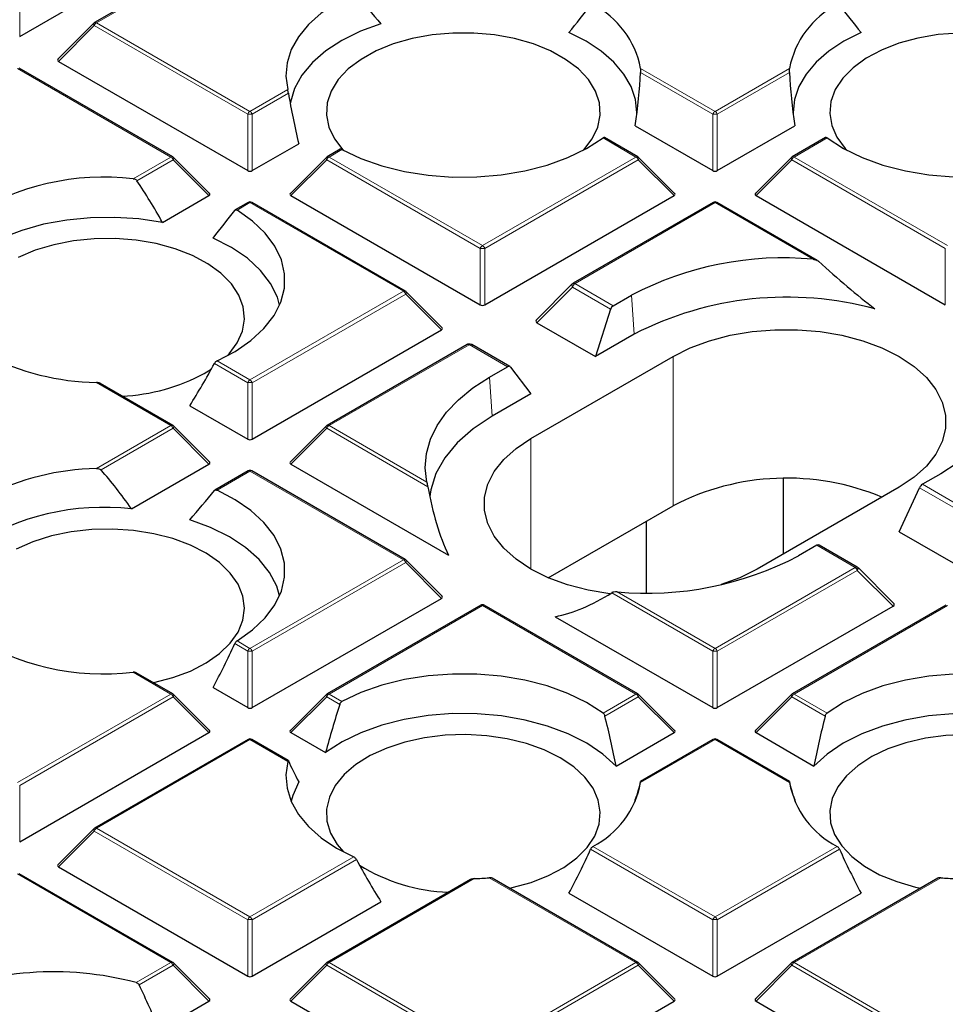
# Model space of a CAD drawing. Units: millimetres. Extents: x 0 to 553, y 0 to 297.
# Drawn here: x 292 to 312, y 188 to 210 of the extents above; entities that cross this region are included whole.
import ezdxf

# ---------------------------------------------------------------- set-up
doc = ezdxf.new("R2010")
doc.units = ezdxf.units.MM

msp = doc.modelspace()

# ---------------------------------------------------------------- linework, layer by layer
at = {"color": 7, "linetype": 'Continuous', "lineweight": 25}
for p, q in [((292, 209.2588), (296.1446, 211.6515)), ((297.0021, 211.5013), (293.6413, 209.5612)), ((293.6248, 209.5485), (292.8359, 208.7595)), ((292.8485, 208.7124), (296.9932, 206.3197)), ((295.3518, 206.6221), (291.991, 208.5623)), ((305.4773, 207.3001), (307.1755, 206.3197)), ((307.2735, 206.3197), (308.9717, 207.3001)), ((305.5341, 206.6221), (304.8057, 207.0426)), ((309.6432, 207.0426), (308.9148, 206.6221)), ((297.0911, 206.3197), (298.11, 206.9079)), ((299.017, 206.7864), (298.7325, 206.6221)), ((296.1573, 205.8205), (295.3684, 206.6094)), ((298.7159, 206.6094), (297.927, 205.8205)), ((306.3396, 205.8205), (305.5507, 206.6094)), ((308.8983, 206.6094), (308.1094, 205.8205)), ((295.1258, 205.1851), (296.1446, 205.7733)), ((297.9397, 205.7733), (302.0843, 203.3807)), ((302.1823, 203.3807), (306.327, 205.7733)), ((308.122, 205.7733), (312.2667, 203.3807)), ((297.0021, 205.6232), (296.7176, 205.459)), ((300.443, 203.683), (297.0821, 205.6232)), ((307.1845, 205.6232), (304.1188, 203.8534)), ((309.4637, 204.3536), (307.2645, 205.6232)), ((304.099, 203.8383), (303.3101, 203.0494)), ((301.2484, 202.8814), (300.4595, 203.6703)), ((304.9954, 203.3617), (305.3949, 203.5923)), ((304.9373, 203.2838), (304.6082, 202.2502)), ((303.3259, 202.9905), (304.6082, 202.2502)), ((297.0911, 200.4416), (301.2358, 202.8343)), ((305.4567, 202.7401), (304.6082, 202.2502)), ((301.7982, 202.5138), (298.7325, 200.744)), ((302.7348, 202.0307), (301.8982, 202.5137)), ((303.194, 200.4541), (306.3052, 202.2502)), ((296.0419, 201.8801), (296.195, 201.9753)), ((302.2836, 201.7962), (302.683, 202.0268)), ((302.7474, 202.0196), (303.194, 201.4338)), ((295.3518, 200.744), (293.763, 201.6612)), ((303.194, 201.4338), (302.3454, 200.944)), ((295.7246, 201.1739), (296.9932, 200.4416)), ((296.1573, 199.9423), (295.3684, 200.7313)), ((298.7159, 200.7313), (297.927, 199.9423)), ((294.4464, 198.9148), (296.1446, 199.8952)), ((297.9397, 199.8952), (301.3892, 197.9038)), ((297.0021, 199.7451), (296.2737, 199.3246)), ((300.443, 197.8049), (297.0821, 199.7451)), ((312.1654, 199.6838), (311.7659, 199.4532)), ((311.255, 199.3928), (308.1437, 197.5967)), ((308.7245, 197.932), (308.7245, 199.5756)), ((311.255, 198.4131), (311.7016, 199.3788)), ((303.5734, 197.407), (306.3052, 198.9841)), ((305.7245, 197.0784), (305.7245, 198.6488)), ((311.255, 198.4131), (312.5373, 197.6729)), ((309.4536, 198.1183), (309.0541, 197.8877)), ((310.3384, 197.6413), (309.5018, 198.1243)), ((301.2484, 197.0033), (300.4595, 197.7922)), ((311.1388, 196.8447), (310.355, 197.6286)), ((297.0911, 194.5635), (301.2358, 196.9561)), ((302.0933, 196.806), (298.7325, 194.8658)), ((305.5341, 194.8658), (302.1733, 196.806)), ((312.2757, 196.806), (308.9148, 194.8658)), ((307.2735, 194.5635), (311.123, 196.7858)), ((303.7259, 196.5549), (307.1755, 194.5635)), ((295.3518, 194.8658), (294.5533, 195.3268)), ((296.2338, 195.0018), (296.9932, 194.5635)), ((296.1573, 194.0642), (295.3684, 194.8531)), ((298.7159, 194.8531), (297.927, 194.0642)), ((306.3396, 194.0642), (305.5507, 194.8531)), ((308.8983, 194.8531), (308.1094, 194.0642)), ((292, 191.6244), (296.1446, 194.0171)), ((297.9397, 194.0171), (298.699, 193.5787)), ((305.0584, 193.2847), (306.327, 194.0171)), ((308.122, 194.0171), (309.3906, 193.2847)), ((297.0021, 193.8669), (293.6413, 191.9268)), ((297.8804, 193.4061), (297.0821, 193.8669)), ((307.1845, 193.8669), (305.5957, 192.9497)), ((308.853, 192.9499), (307.2645, 193.8669)), ((305.4847, 192.5143), (305.4773, 192.5469)), ((308.9717, 192.5469), (308.9642, 192.5143)), ((293.6248, 191.914), (292.8359, 191.1251)), ((292.8485, 191.078), (296.9932, 188.6853)), ((295.3518, 188.9877), (291.991, 190.9279)), ((301.8712, 190.7996), (298.7325, 188.9877)), ((305.5341, 188.9877), (302.3466, 190.8278)), ((312.1022, 190.8278), (308.9148, 188.9877)), ((304.027, 190.5029), (307.1755, 188.6853)), ((307.2735, 188.6853), (310.4219, 190.5029)), ((297.0911, 188.6853), (299.9099, 190.3126)), ((296.1573, 188.186), (295.3684, 188.975)), ((298.7159, 188.975), (297.927, 188.186)), ((306.3396, 188.186), (305.5507, 188.975)), ((308.8983, 188.975), (308.1094, 188.186)), ((295.0564, 187.5107), (296.1446, 188.1389)), ((297.9397, 188.1389), (302.0843, 185.7463)), ((302.1823, 185.7463), (306.327, 188.1389)), ((308.122, 188.1389), (312.2667, 185.7463))]:
    msp.add_line(p, q, dxfattribs=at)
at = {"color": 8, "linetype": 'Continuous', "lineweight": 18}
for p, q in [((297.0421, 211.4974), (293.6813, 209.5572)), ((292, 210.4952), (292, 209.2588)), ((293.6813, 209.5572), (297.0421, 207.6171)), ((293.6323, 209.4963), (292.8485, 208.7124)), ((296.9932, 207.5561), (293.6323, 209.4963)), ((295.3118, 206.6182), (291.951, 208.5583)), ((305.594, 208.5583), (307.2245, 207.6171)), ((307.1755, 207.5561), (305.5953, 208.4683)), ((307.2245, 207.6171), (308.855, 208.5583)), ((308.8537, 208.4683), (307.2735, 207.5561)), ((297.0421, 207.6171), (297.8677, 208.0937)), ((297.8841, 208.0139), (297.0911, 207.5561)), ((296.9932, 206.3197), (296.9932, 207.5561)), ((297.0911, 207.5561), (297.0911, 206.3197)), ((307.1755, 206.3197), (307.1755, 207.5561)), ((307.2735, 207.5561), (307.2735, 206.3197)), ((305.4941, 206.6182), (304.7723, 207.0349)), ((309.6767, 207.0349), (308.9548, 206.6182)), ((299.0565, 206.7821), (298.7725, 206.6182)), ((294.4862, 206.1416), (295.3118, 206.6182)), ((295.3608, 206.5572), (294.5678, 206.0994)), ((296.1446, 205.7733), (295.3608, 206.5572)), ((298.7235, 206.5572), (297.9397, 205.7733)), ((302.0843, 204.617), (298.7235, 206.5572)), ((298.7725, 206.6182), (302.1333, 204.678)), ((302.1333, 204.678), (305.4941, 206.6182)), ((305.5431, 206.5572), (302.1823, 204.617)), ((306.327, 205.7733), (305.5431, 206.5572)), ((308.9058, 206.5572), (308.122, 205.7733)), ((312.2667, 204.617), (308.9058, 206.5572)), ((308.9548, 206.6182), (312.3157, 204.678)), ((297.0421, 205.6192), (296.7581, 205.4553)), ((300.403, 203.6791), (297.0421, 205.6192)), ((307.2245, 205.6192), (304.1587, 203.8494)), ((309.3698, 204.3808), (307.2245, 205.6192)), ((302.0843, 203.3807), (302.0843, 204.617)), ((302.1823, 204.617), (302.1823, 203.3807)), ((312.2667, 203.3807), (312.2667, 204.617)), ((304.1016, 203.7662), (303.3259, 202.9905)), ((304.9373, 203.2838), (304.1016, 203.7662)), ((304.1587, 203.8494), (304.1553, 203.8467)), ((304.1553, 203.8467), (304.9954, 203.3617)), ((297.0421, 201.7389), (300.403, 203.6791)), ((300.452, 203.6181), (297.0911, 201.678)), ((301.2358, 202.8343), (300.452, 203.6181)), ((305.3949, 203.5923), (305.4567, 202.7401)), ((301.8382, 202.5098), (298.7725, 200.74)), ((301.8429, 202.5118), (301.8382, 202.5098)), ((302.683, 202.0268), (301.8429, 202.5118)), ((306.3052, 198.9841), (306.3052, 202.2502)), ((296.9932, 201.678), (296.2624, 202.0998)), ((296.3203, 202.1556), (297.0421, 201.7389)), ((302.2836, 201.7962), (302.3454, 200.944)), ((295.3118, 200.74), (293.6813, 201.6813)), ((296.9932, 200.4416), (296.9932, 201.678)), ((297.0911, 201.678), (297.0911, 200.4416)), ((293.6813, 199.7987), (295.3118, 200.74)), ((295.3608, 200.6791), (293.7806, 199.7668)), ((296.1446, 199.8952), (295.3608, 200.6791)), ((298.7235, 200.6791), (297.9397, 199.8952)), ((300.9374, 199.401), (298.7235, 200.6791)), ((298.7725, 200.74), (300.9178, 199.5015)), ((303.194, 197.5967), (303.194, 200.4541)), ((297.0421, 199.7411), (296.3203, 199.3244)), ((300.403, 197.8009), (297.0421, 199.7411)), ((311.7659, 199.4532), (312.6061, 198.9682)), ((312.5373, 198.8964), (311.7016, 199.3788)), ((310.2937, 197.6333), (309.4536, 198.1183)), ((297.0421, 195.8608), (300.403, 197.8009)), ((300.452, 197.74), (297.0911, 195.7998)), ((301.2358, 196.9561), (300.452, 197.74)), ((307.2245, 195.8608), (310.2902, 197.6306)), ((310.3392, 197.5696), (307.2735, 195.7998)), ((310.2902, 197.6306), (310.2937, 197.6333)), ((311.123, 196.7858), (310.3392, 197.5696)), ((307.1755, 195.7998), (304.9616, 197.0779)), ((305.0792, 197.0993), (307.2245, 195.8608)), ((302.1333, 196.802), (298.7725, 194.8619)), ((305.4941, 194.8619), (302.1333, 196.802)), ((312.3157, 196.802), (308.9548, 194.8619)), ((296.9932, 195.7998), (296.7078, 195.9646)), ((296.7581, 196.0248), (297.0421, 195.8608)), ((296.9932, 194.5635), (296.9932, 195.7998)), ((297.0911, 195.7998), (297.0911, 194.5635)), ((307.1755, 194.5635), (307.1755, 195.7998)), ((307.2735, 195.7998), (307.2735, 194.5635)), ((295.3118, 194.8619), (294.4862, 195.3385)), ((291.951, 192.9217), (295.3118, 194.8619)), ((298.7725, 194.8619), (299.0565, 194.6979)), ((304.7723, 194.4452), (305.4941, 194.8619)), ((308.9548, 194.8619), (309.6767, 194.4452)), ((295.3608, 194.8009), (292, 192.8608)), ((296.1446, 194.0171), (295.3608, 194.8009)), ((298.7235, 194.8009), (297.9397, 194.0171)), ((299.0089, 194.6362), (298.7235, 194.8009)), ((305.5431, 194.8009), (304.8124, 194.3791)), ((306.327, 194.0171), (305.5431, 194.8009)), ((308.9058, 194.8009), (308.122, 194.0171)), ((309.6365, 194.3791), (308.9058, 194.8009)), ((297.0421, 193.863), (293.6813, 191.9228)), ((297.8677, 193.3864), (297.0421, 193.863)), ((307.2245, 193.863), (305.594, 192.9217)), ((308.855, 192.9217), (307.2245, 193.863)), ((292, 192.8608), (292, 191.6244)), ((293.6323, 191.8619), (292.8485, 191.078)), ((296.9932, 189.9217), (293.6323, 191.8619)), ((293.6813, 191.9228), (297.0421, 189.9826)), ((307.1755, 189.9217), (304.501, 191.4656)), ((304.5513, 191.5258), (307.2245, 189.9826)), ((307.2245, 189.9826), (309.8976, 191.5258)), ((309.9479, 191.4656), (307.2735, 189.9217)), ((297.0421, 189.9826), (299.3142, 191.2943)), ((299.372, 191.2384), (297.0911, 189.9217)), ((295.3118, 188.9837), (291.951, 190.9239)), ((301.9532, 190.8199), (298.7725, 188.9837)), ((305.4941, 188.9837), (302.2795, 190.8395)), ((312.1695, 190.8395), (308.9548, 188.9837)), ((296.9932, 188.6853), (296.9932, 189.9217)), ((297.0911, 189.9217), (297.0911, 188.6853)), ((307.1755, 188.6853), (307.1755, 189.9217)), ((307.2735, 189.9217), (307.2735, 188.6853)), ((294.551, 188.5445), (295.3118, 188.9837)), ((295.3608, 188.9228), (294.6151, 188.4923)), ((296.1446, 188.1389), (295.3608, 188.9228)), ((298.7235, 188.9228), (297.9397, 188.1389)), ((302.0843, 186.9826), (298.7235, 188.9228)), ((298.7725, 188.9837), (302.1333, 187.0436)), ((302.1333, 187.0436), (305.4941, 188.9837)), ((305.5431, 188.9228), (302.1823, 186.9826)), ((306.327, 188.1389), (305.5431, 188.9228)), ((308.9058, 188.9228), (308.122, 188.1389)), ((312.2667, 186.9826), (308.9058, 188.9228)), ((308.9548, 188.9837), (312.3157, 187.0436))]:
    msp.add_line(p, q, dxfattribs=at)
at = {"color": 7, "linetype": 'Continuous', "lineweight": 25, "flags": 128}
for points in [[(299.3142, 210.1858), (298.934, 209.989), (298.6018, 209.7651), (298.3233, 209.5181), (298.1033, 209.2521), (297.9456, 208.9717), (297.8529, 208.6819), (297.8268, 208.3875), (297.8677, 208.0937)], [(299.9099, 209.5344), (299.4612, 209.3703), (299.0565, 209.1717), (298.7037, 208.9425), (298.4097, 208.6872), (298.1803, 208.4106), (298.0199, 208.1183), (297.9317, 207.816), (297.9255, 207.7756)], [(304.3382, 206.7645), (304.3494, 206.7763), (304.5373, 207.0182), (304.659, 207.2739), (304.7116, 207.5373), (304.694, 207.8022), (304.6066, 208.0625), (304.4514, 208.3121), (304.2319, 208.545), (303.9535, 208.7559), (303.6226, 208.9397), (303.2469, 209.0923), (302.8353, 209.2099), (302.3974, 209.2899), (301.9435, 209.3304), (301.4842, 209.3304), (301.0303, 209.2899), (300.5924, 209.2099), (300.1808, 209.0923), (299.8051, 208.9397), (299.4742, 208.7559), (299.1957, 208.545), (298.9763, 208.3121), (298.8211, 208.0625), (298.7336, 207.8022), (298.716, 207.5373), (298.7687, 207.2739), (298.8904, 207.0182), (299.0783, 206.7763), (299.0895, 206.7645)], [(305.5129, 207.5549), (305.5138, 207.5884), (305.4842, 207.8771), (305.3892, 208.1609), (305.2303, 208.4351), (305.0103, 208.6949), (304.7331, 208.9357), (304.4034, 209.1533), (304.027, 209.3441)], [(310.4219, 209.3441), (310.0455, 209.1533), (309.7159, 208.9357), (309.4386, 208.6949), (309.2187, 208.4351), (309.0598, 208.1609), (308.9648, 207.8771), (308.9352, 207.5884), (308.9361, 207.5549)], [(312.5628, 209.3326), (312.1076, 209.2972), (311.6672, 209.222), (311.2517, 209.109), (310.8711, 208.9606), (310.5341, 208.7804), (310.2487, 208.5727), (310.0216, 208.3422), (309.8581, 208.0944), (309.7621, 207.8352), (309.7357, 207.5705), (309.7796, 207.3065), (309.8928, 207.0496), (310.0726, 206.8056), (310.1108, 206.7645)], [(299.0565, 206.7821), (299.4727, 206.5864), (299.9316, 206.4257), (300.4244, 206.303), (300.9419, 206.2207), (301.474, 206.1802), (302.0107, 206.1825), (302.5418, 206.2275), (303.0571, 206.3142), (303.5468, 206.4411), (304.0015, 206.6057), (304.4126, 206.8049), (304.7723, 207.0349)], [(309.6767, 207.0349), (310.0364, 206.8049), (310.4475, 206.6057), (310.9022, 206.4411), (311.3919, 206.3142), (311.9072, 206.2275), (312.4382, 206.1825), (312.975, 206.1802), (313.5071, 206.2207), (314.0245, 206.303), (314.5174, 206.4257), (314.9763, 206.5864), (315.3924, 206.7821)], [(296.3203, 202.1556), (296.7187, 202.3633), (297.0637, 202.6006), (297.3489, 202.8631), (297.5687, 203.1458), (297.7189, 203.4433), (297.7968, 203.7498), (297.8007, 204.0597), (297.7307, 204.3669), (297.588, 204.6656), (297.3755, 204.9501), (297.0971, 205.215), (296.7581, 205.4553)], [(295.1258, 205.1851), (294.6115, 205.2618), (294.0837, 205.2964), (293.5528, 205.2881), (293.029, 205.2372), (292.5227, 205.1446), (292.0437, 205.0121), (291.6013, 204.8424), (291.2043, 204.6387), (290.8603, 204.4051), (290.5761, 204.1461)], [(296.545, 202.2656), (296.5831, 202.3066), (296.7629, 202.5506), (296.8761, 202.8076), (296.9201, 203.0715), (296.8937, 203.3362), (296.7976, 203.5955), (296.6341, 203.8433), (296.407, 204.0738), (296.1216, 204.2815), (295.7847, 204.4617), (295.404, 204.61), (294.9886, 204.7231), (294.5481, 204.7983), (294.0929, 204.8337), (293.6337, 204.8286), (293.1812, 204.7831), (292.7461, 204.6983), (292.3384, 204.5761), (291.9679, 204.4195)], [(297.6915, 203.3757), (297.6413, 203.5507), (297.4941, 203.8508), (297.2746, 204.1359), (296.9873, 204.4001), (296.638, 204.6381), (296.2338, 204.8451)], [(304.1098, 203.8451), (304.1139, 203.8498), (304.1187, 203.8534), (304.1188, 203.8534)], [(306.3052, 202.2502), (306.6826, 202.439), (307.1027, 202.5949), (307.557, 202.7146), (308.0361, 202.7959), (308.5304, 202.8369), (309.0298, 202.8369), (309.5241, 202.7959), (310.0032, 202.7146), (310.4575, 202.5949), (310.8776, 202.439), (311.255, 202.2502), (311.582, 202.0324), (311.852, 201.7898), (312.0594, 201.5276), (312.2001, 201.251), (312.2712, 200.9657), (312.2712, 200.6774), (312.2001, 200.392), (312.0594, 200.1154), (311.852, 199.8532), (311.582, 199.6107), (311.255, 199.3928)], [(313.5312, 201.9785), (313.5674, 201.6654), (313.5419, 201.3519), (313.455, 201.0421), (313.3078, 200.74), (313.1023, 200.4495), (312.841, 200.1743), (312.5273, 199.9179), (312.1654, 199.6838)], [(300.9178, 199.5015), (300.8816, 199.8147), (300.9071, 200.1281), (300.994, 200.4379), (301.1412, 200.74), (301.3467, 201.0306), (301.608, 201.3058), (301.9216, 201.5621), (302.2836, 201.7962)], [(302.3454, 200.944), (301.9295, 200.6691), (301.5812, 200.3645), (301.3068, 200.0357), (301.1114, 199.6886), (300.9985, 199.3295), (300.9773, 199.1881)], [(304.9198, 197.0517), (304.4457, 197.1323), (303.9915, 197.2521), (303.5714, 197.4079), (303.194, 197.5967), (302.867, 197.8146), (302.597, 198.0571), (302.3895, 198.3193), (302.2488, 198.5959), (302.1778, 198.8813), (302.1778, 199.1696), (302.2488, 199.4549), (302.3895, 199.7315), (302.597, 199.9938), (302.867, 200.2363), (303.194, 200.4541)], [(296.7581, 196.0248), (297.0971, 196.265), (297.3755, 196.5299), (297.588, 196.8144), (297.7307, 197.1131), (297.8007, 197.4203), (297.7968, 197.7302), (297.7189, 198.0368), (297.5687, 198.3342), (297.3489, 198.6169), (297.0637, 198.8794), (296.7187, 199.1168), (296.3203, 199.3244)], [(297.6915, 197.0133), (297.6272, 197.2257), (297.4709, 197.5244), (297.2428, 197.8072), (296.9476, 198.0684), (296.5912, 198.3029), (296.1807, 198.5058), (295.7246, 198.673)], [(296.9206, 196.7422), (296.8855, 197.0066), (296.7808, 197.2648), (296.6091, 197.5107), (296.3744, 197.7386), (296.0822, 197.9432), (295.7393, 198.1196), (295.3538, 198.2637), (294.9347, 198.3722), (294.4918, 198.4424), (294.0355, 198.4728), (293.5766, 198.4627), (293.1257, 198.4122), (292.6934, 198.3226), (292.2899, 198.1959), (291.9246, 198.0352)], [(308.1437, 197.5967), (307.7663, 197.4079), (307.3595, 197.2563)], [(294.9274, 195.1108), (294.9347, 195.1123), (295.3538, 195.2208), (295.7393, 195.3649), (296.0822, 195.5413), (296.3744, 195.7459), (296.6091, 195.9738), (296.7808, 196.2197), (296.8855, 196.4779), (296.9206, 196.7422)], [(304.7723, 194.4452), (304.4126, 194.6751), (304.0015, 194.8743), (303.5468, 195.039), (303.0571, 195.1658), (302.5418, 195.2526), (302.0107, 195.2975), (301.474, 195.2998), (300.9419, 195.2594), (300.4244, 195.177), (299.9316, 195.0543), (299.4727, 194.8936), (299.0565, 194.6979)], [(315.3924, 194.6979), (314.9763, 194.8936), (314.5174, 195.0543), (314.0245, 195.177), (313.5071, 195.2594), (312.975, 195.2998), (312.4382, 195.2975), (311.9072, 195.2526), (311.3919, 195.1658), (310.9022, 195.039), (310.4475, 194.8743), (310.0364, 194.6751), (309.6767, 194.4452)], [(305.0584, 193.2847), (304.7687, 193.548), (304.4172, 193.785), (304.0111, 193.9908), (303.5585, 194.1612), (303.0686, 194.2928), (302.5514, 194.3831), (302.0172, 194.43), (301.4768, 194.4327), (300.9413, 194.3912), (300.4214, 194.3062), (299.9276, 194.1795), (299.4699, 194.0137), (299.0576, 193.812), (298.699, 193.5787)], [(315.75, 193.5787), (315.3914, 193.812), (314.9791, 194.0137), (314.5214, 194.1795), (314.0276, 194.3062), (313.5077, 194.3912), (312.9721, 194.4327), (312.4318, 194.43), (311.8976, 194.3831), (311.3803, 194.2928), (310.8904, 194.1612), (310.4379, 193.9908), (310.0317, 193.785), (309.6803, 193.548), (309.3906, 193.2847)], [(303.8352, 193.4679), (303.4865, 193.6405), (303.0963, 193.7803), (302.6736, 193.8842), (302.2285, 193.9495), (301.7713, 193.9749), (301.3128, 193.9596), (300.8636, 193.9042), (300.4344, 193.8098), (300.0352, 193.6787), (299.6753, 193.5139), (299.3632, 193.3194), (299.1062, 193.0997), (298.9104, 192.8598), (298.7802, 192.6056), (298.7188, 192.3428), (298.7276, 192.0777), (298.8064, 191.8165), (298.9533, 191.5653), (299.0895, 191.4042)], [(312.7351, 193.9752), (312.2772, 193.9549), (311.83, 193.8945), (311.404, 193.7954), (311.0092, 193.6599), (310.6548, 193.4912), (310.3492, 193.2932), (310.0996, 193.0707), (309.9117, 192.8287), (309.79, 192.573), (309.7373, 192.3097), (309.7549, 192.0447), (309.8424, 191.7844), (309.9976, 191.5349), (310.217, 191.3019), (310.4955, 191.0911), (310.8264, 190.9072), (311.2021, 190.7547), (311.6137, 190.637), (311.7283, 190.6119)], [(297.8677, 193.3864), (297.8268, 193.0926), (297.8529, 192.7982), (297.9456, 192.5083), (298.1033, 192.228), (298.3233, 191.962), (298.6018, 191.7149), (298.934, 191.491), (299.3142, 191.2943)], [(302.7206, 190.6119), (302.7818, 190.6249), (303.1972, 190.738), (303.5779, 190.8863), (303.9149, 191.0665), (304.2002, 191.2743), (304.4273, 191.5047), (304.5908, 191.7525), (304.6869, 192.0118), (304.7133, 192.2765), (304.6694, 192.5404), (304.5562, 192.7974), (304.3763, 193.0414), (304.1341, 193.2666), (303.8352, 193.4679)], [(298.11, 192.939), (297.9772, 192.6422), (297.943, 192.5143)]]:
    msp.add_lwpolyline(points, dxfattribs=at)
at = {"color": 8, "linetype": 'Continuous', "lineweight": 18, "flags": 128}
for points in [[(293.6323, 209.4963), (293.6268, 209.5064), (293.6227, 209.516), (293.6202, 209.5251), (293.6194, 209.5332), (293.6202, 209.5402), (293.6227, 209.5459), (293.6248, 209.5485)], [(295.3684, 206.6094), (295.3704, 206.6069), (295.3729, 206.6012), (295.3738, 206.5941), (295.3729, 206.586), (295.3704, 206.577), (295.3664, 206.5673), (295.3608, 206.5572)], [(298.7235, 206.5572), (298.7179, 206.5673), (298.7139, 206.577), (298.7114, 206.586), (298.7105, 206.5941), (298.7114, 206.6012), (298.7139, 206.6069), (298.7159, 206.6094)], [(305.5507, 206.6094), (305.5528, 206.6069), (305.5553, 206.6012), (305.5561, 206.5941), (305.5553, 206.586), (305.5528, 206.577), (305.5487, 206.5673), (305.5431, 206.5572)], [(308.9058, 206.5572), (308.9003, 206.5673), (308.8962, 206.577), (308.8937, 206.586), (308.8929, 206.5941), (308.8937, 206.6012), (308.8962, 206.6069), (308.8983, 206.6094)], [(300.4595, 203.6703), (300.4616, 203.6678), (300.4641, 203.6621), (300.4649, 203.6551), (300.4641, 203.6469), (300.4616, 203.6379), (300.4575, 203.6282), (300.452, 203.6181)], [(295.3684, 200.7313), (295.3704, 200.7287), (295.3729, 200.723), (295.3738, 200.716), (295.3729, 200.7079), (295.3704, 200.6988), (295.3664, 200.6891), (295.3608, 200.6791)], [(298.7159, 200.7313), (298.7139, 200.7287), (298.7114, 200.723), (298.7105, 200.716), (298.7114, 200.7079), (298.7139, 200.6988), (298.7179, 200.6891), (298.7235, 200.6791)], [(300.4595, 197.7922), (300.4616, 197.7897), (300.4641, 197.784), (300.4649, 197.7769), (300.4641, 197.7688), (300.4616, 197.7598), (300.4575, 197.7501), (300.452, 197.74)], [(295.3684, 194.8531), (295.3704, 194.8506), (295.3729, 194.8449), (295.3738, 194.8379), (295.3729, 194.8297), (295.3704, 194.8207), (295.3664, 194.811), (295.3608, 194.8009)], [(298.7235, 194.8009), (298.7179, 194.811), (298.7139, 194.8207), (298.7114, 194.8297), (298.7105, 194.8379), (298.7114, 194.8449), (298.7139, 194.8506), (298.7159, 194.8531)], [(305.5507, 194.8531), (305.5528, 194.8506), (305.5553, 194.8449), (305.5561, 194.8379), (305.5553, 194.8297), (305.5528, 194.8207), (305.5487, 194.811), (305.5431, 194.8009)], [(308.9058, 194.8009), (308.9003, 194.811), (308.8962, 194.8207), (308.8937, 194.8297), (308.8929, 194.8379), (308.8937, 194.8449), (308.8962, 194.8506), (308.8983, 194.8531)], [(293.6323, 191.8619), (293.6268, 191.8719), (293.6227, 191.8816), (293.6202, 191.8907), (293.6194, 191.8988), (293.6202, 191.9058), (293.6227, 191.9115), (293.6248, 191.914)], [(295.3684, 188.975), (295.3704, 188.9724), (295.3729, 188.9667), (295.3738, 188.9597), (295.3729, 188.9516), (295.3704, 188.9426), (295.3664, 188.9329), (295.3608, 188.9228)], [(298.7235, 188.9228), (298.7179, 188.9329), (298.7139, 188.9426), (298.7114, 188.9516), (298.7105, 188.9597), (298.7114, 188.9667), (298.7139, 188.9724), (298.7159, 188.975)], [(305.5507, 188.975), (305.5528, 188.9724), (305.5553, 188.9667), (305.5561, 188.9597), (305.5553, 188.9516), (305.5528, 188.9426), (305.5487, 188.9329), (305.5431, 188.9228)], [(308.9058, 188.9228), (308.9003, 188.9329), (308.8962, 188.9426), (308.8937, 188.9516), (308.8929, 188.9597), (308.8937, 188.9667), (308.8962, 188.9724), (308.8983, 188.975)]]:
    msp.add_lwpolyline(points, dxfattribs=at)
at = {"color": 7, "linetype": 'Continuous', "lineweight": 25}
for centre, radius, start, end in [((303.6423, 208.1879), 1.9865, 10.74721, 62.76836), ((310.8066, 208.1879), 1.9865, 117.23164, 169.25279), ((293.6813, 209.4919), 0.08, 119.99731, 135.00155), ((295.3118, 206.5528), 0.08, 44.99845, 60.00269), ((298.7725, 206.5528), 0.08, 119.99731, 135.00155), ((305.4941, 206.5528), 0.08, 44.99845, 60.00269), ((308.9548, 206.5528), 0.08, 119.99731, 135.00155), ((293.8455, 200.6405), 5.5383, 83.35651, 122.59347), ((297.0421, 205.5539), 0.08, 60.00269, 119.99731), ((307.2245, 205.5539), 0.08, 60.00269, 119.99731), ((308.7162, 197.2617), 7.149, 84.75452, 117.6837), ((300.403, 203.6138), 0.08, 44.99845, 60.00269), ((308.7999, 196.2427), 7.3071, 74.74011, 117.22735), ((293.7865, 207.2619), 5.5816, 243.12375, 268.91936), ((294.0563, 205.5614), 4.1827, 272.58396, 298.34125), ((295.3118, 200.6747), 0.08, 44.99845, 60.00269), ((298.7725, 200.6747), 0.08, 119.99731, 135.00155), ((293.7865, 194.2182), 5.5816, 91.08064, 116.87625), ((297.0421, 199.6758), 0.08, 60.00269, 119.99731), ((308.7947, 194.1562), 5.4319, 67.47566, 117.27737), ((293.84, 193.5739), 5.3752, 83.52268, 123.08494), ((305.7327, 204.2183), 7.149, 264.75452, 297.6837), ((300.403, 197.7356), 0.08, 44.99845, 60.00269), ((302.1333, 196.7367), 0.08, 60.00269, 119.99731), ((293.8455, 200.8396), 5.5383, 237.40653, 276.64349), ((295.3118, 194.7966), 0.08, 44.99845, 60.00269), ((298.7725, 194.7966), 0.08, 119.99731, 135.00155), ((305.4941, 194.7966), 0.08, 44.99845, 60.00269), ((308.9548, 194.7966), 0.08, 119.99731, 135.00155), ((297.0421, 193.7976), 0.08, 60.00269, 119.99731), ((307.2245, 193.7976), 0.08, 60.00269, 119.99731), ((303.6423, 193.2921), 1.9865, 297.23164, 349.25279), ((310.8066, 193.2921), 1.9865, 190.74721, 242.76836), ((293.6813, 191.8575), 0.08, 119.99731, 135.00155), ((301.5514, 194.5604), 4.0421, 238.50127, 267.70607), ((301.7166, 197.4753), 6.6596, 272.03568, 274.84806), ((312.7323, 197.4753), 6.6596, 265.15194, 267.96432), ((295.3118, 188.9184), 0.08, 44.99845, 60.00269), ((298.7725, 188.9184), 0.08, 119.99731, 135.00155), ((305.4941, 188.9184), 0.08, 44.99845, 60.00269), ((308.9548, 188.9184), 0.08, 119.99731, 135.00155), ((292.7421, 181.7415), 7.0394, 75.10954, 113.41009)]:
    msp.add_arc(centre, radius, start, end, dxfattribs=at)
at = {"color": 8, "linetype": 'Continuous', "lineweight": 18}
for centre, radius, start, end in [((293.7475, 209.4538), 0.1228, 122.63797, 159.77289), ((293.6579, 209.5243), 0.0404, 54.53278, 114.15676), ((297.1084, 207.5137), 0.1228, 122.63797, 159.77289), ((296.9759, 207.5137), 0.1228, 20.22711, 57.36203), ((307.2907, 207.5137), 0.1228, 122.63797, 159.77289), ((307.1583, 207.5137), 0.1228, 20.22711, 57.36203), ((297.0421, 206.5432), 1.0141, 87.23102, 92.76898), ((307.2245, 206.5432), 1.0141, 87.23102, 92.76898), ((295.3353, 206.5852), 0.0404, 65.84324, 125.46722), ((295.2456, 206.5148), 0.1228, 20.22711, 57.36203), ((298.8387, 206.5148), 0.1228, 122.63797, 159.77289), ((298.749, 206.5852), 0.0404, 54.53278, 114.15676), ((305.5176, 206.5852), 0.0404, 65.84324, 125.46722), ((305.4279, 206.5148), 0.1228, 20.22711, 57.36203), ((309.021, 206.5148), 0.1228, 122.63797, 159.77289), ((308.9314, 206.5852), 0.0404, 54.53278, 114.15676), ((297.0187, 205.5863), 0.0404, 54.53278, 114.15676), ((297.0656, 205.5863), 0.0404, 65.84324, 125.46722), ((307.201, 205.5863), 0.0404, 54.53278, 114.15676), ((307.2479, 205.5863), 0.0404, 65.84324, 125.46722), ((302.1995, 204.5746), 0.1228, 122.63797, 159.77289), ((302.1333, 203.6041), 1.0141, 87.23102, 92.76898), ((302.0671, 204.5746), 0.1228, 20.22711, 57.36203), ((304.1347, 203.7934), 0.0571, 68.91753, 130.09245), ((304.1353, 203.8165), 0.0404, 54.53278, 114.15676), ((300.4264, 203.6462), 0.0404, 65.84324, 125.46722), ((300.3368, 203.5757), 0.1228, 20.22711, 57.36203), ((301.8148, 202.4769), 0.0404, 54.53278, 114.15676), ((301.822, 202.4982), 0.025, 33.15557, 95.49167), ((297.1084, 201.6355), 0.1228, 122.63797, 159.77289), ((297.0421, 200.6651), 1.0141, 87.23102, 92.76898), ((296.9759, 201.6355), 0.1228, 20.22711, 57.36203), ((295.3353, 200.7071), 0.0404, 65.84324, 125.46722), ((295.2456, 200.6366), 0.1228, 20.22711, 57.36203), ((298.8387, 200.6366), 0.1228, 122.63797, 159.77289), ((298.749, 200.7071), 0.0404, 54.53278, 114.15676), ((297.0187, 199.7082), 0.0404, 54.53278, 114.15676), ((297.0656, 199.7082), 0.0404, 65.84324, 125.46722), ((300.4264, 197.768), 0.0404, 65.84324, 125.46722), ((300.3368, 197.6976), 0.1228, 20.22711, 57.36203), ((310.224, 197.5272), 0.1228, 20.22711, 57.36203), ((310.261, 197.5319), 0.1065, 32.21958, 72.0938), ((302.1099, 196.7691), 0.0404, 54.53278, 114.15676), ((302.1568, 196.7691), 0.0404, 65.84324, 125.46722), ((297.1084, 195.7574), 0.1228, 122.63797, 159.77289), ((297.0421, 194.7869), 1.0141, 87.23102, 92.76898), ((296.9759, 195.7574), 0.1228, 20.22711, 57.36203), ((307.2907, 195.7574), 0.1228, 122.63797, 159.77289), ((307.2245, 194.7869), 1.0141, 87.23102, 92.76898), ((307.1583, 195.7574), 0.1228, 20.22711, 57.36203), ((295.3353, 194.829), 0.0404, 65.84324, 125.46722), ((295.2456, 194.7585), 0.1228, 20.22711, 57.36203), ((298.8387, 194.7585), 0.1228, 122.63797, 159.77289), ((298.749, 194.829), 0.0404, 54.53278, 114.15676), ((305.5176, 194.829), 0.0404, 65.84324, 125.46722), ((305.4279, 194.7585), 0.1228, 20.22711, 57.36203), ((309.021, 194.7585), 0.1228, 122.63797, 159.77289), ((308.9314, 194.829), 0.0404, 54.53278, 114.15676), ((297.0187, 193.83), 0.0404, 54.53278, 114.15676), ((297.0656, 193.83), 0.0404, 65.84324, 125.46722), ((307.201, 193.83), 0.0404, 54.53278, 114.15676), ((307.2479, 193.83), 0.0404, 65.84324, 125.46722), ((293.7475, 191.8194), 0.1228, 122.63797, 159.77289), ((293.6579, 191.8899), 0.0404, 54.53278, 114.15676), ((297.1084, 189.8793), 0.1228, 122.63797, 159.77289), ((297.0421, 188.9088), 1.0141, 87.23102, 92.76898), ((296.9759, 189.8793), 0.1228, 20.22711, 57.36203), ((307.2907, 189.8793), 0.1228, 122.63797, 159.77289), ((307.2245, 188.9088), 1.0141, 87.23102, 92.76898), ((307.1583, 189.8793), 0.1228, 20.22711, 57.36203), ((295.3353, 188.9508), 0.0404, 65.84324, 125.46722), ((295.2456, 188.8803), 0.1228, 20.22711, 57.36203), ((298.8387, 188.8803), 0.1228, 122.63797, 159.77289), ((298.749, 188.9508), 0.0404, 54.53278, 114.15676), ((305.5176, 188.9508), 0.0404, 65.84324, 125.46722), ((305.4279, 188.8803), 0.1228, 20.22711, 57.36203), ((309.021, 188.8803), 0.1228, 122.63797, 159.77289), ((308.9314, 188.9508), 0.0404, 54.53278, 114.15676)]:
    msp.add_arc(centre, radius, start, end, dxfattribs=at)
at = {"color": 7, "linetype": 'Continuous', "lineweight": 25}
for centre, major_axis, ratio, start_param, end_param in [((301.279, 209.763), (-3.9401, 4.3272), 0.2009485, 1.2957446, 1.4418238), ((302.1388, 208.91), (3.8508, 4.2291), 0.2009485, 4.9944888, 5.1374558), ((312.3101, 208.91), (-3.8508, 4.2291), 0.2009485, 1.1457295, 1.2886965), ((292.9301, 208.7407), (0.1033, 0), 0.4471651, 2.4825346, 3.8006507), ((302.0925, 205.3419), (2.3057, 6.5303), 0.406052, 5.1561567, 5.348517), ((312.3564, 205.3419), (-2.3057, 6.5303), 0.406052, 0.9346683, 1.1270286), ((301.3253, 206.2063), (-2.3657, 6.7003), 0.406052, 1.1580664, 1.3245555), ((297.0421, 206.3669), (0.08, 0), 0.7452752, 4.0533309, 5.371447), ((307.2245, 206.3669), (0.08, 0), 0.7452752, 4.0533309, 5.371447), ((293.5321, 201.7073), (-2.3657, 6.7003), 0.406052, 5.1095986, 5.2760876), ((296.063, 205.8016), (0.1033, 0), 0.4471651, 5.6241273, 6.9422433), ((298.0213, 205.8016), (0.1033, 0), 0.4471651, 2.4825346, 3.8006507), ((306.2453, 205.8016), (0.1033, 0), 0.4471651, 5.6241273, 6.9422433), ((308.2037, 205.8016), (0.1033, 0), 0.4471651, 2.4825346, 3.8006507), ((294.3456, 204.4111), (3.8508, 4.2291), 0.2009485, 4.9944888, 5.1374558), ((308.1915, 207.8818), (-5.3329, 5.8569), 0.2009485, 2.0275748, 2.2699933), ((304.1792, 203.777), (0.083, -0.0579), 0.4950379, 2.8151206, 3.0860391), ((302.1333, 203.4278), (0.08, 0), 0.7452752, 4.0533309, 5.371447), ((305.0016, 203.2765), (0.0427, 0.0906), 0.625261, 0.7333645, 1.780562), ((303.428, 203.0258), (0.1291, 0), 0.4471651, 2.4825346, 3.8006507), ((301.1541, 202.8625), (0.1033, 0), 0.4471651, 5.6241273, 6.9422433), ((301.8505, 202.4258), (0.0877, -0.0496), 0.9694973, 1.4134613, 2.4606589), ((301.8505, 202.4258), (0.0458, 0.089), 0.6740183, 5.9890098, 6.2508905), ((294.3555, 205.7661), (2.6475, 7.4986), 0.406052, 4.2034985, 4.3495777), ((302.6892, 201.9416), (0.0427, 0.0906), 0.625261, 5.9693522, 7.0165498), ((297.0421, 200.4887), (0.08, 0), 0.7452752, 4.0533309, 5.371447), ((296.063, 199.9235), (0.1033, 0), 0.4471651, 5.6241273, 6.9422433), ((298.0213, 199.9235), (0.1033, 0), 0.4471651, 2.4825346, 3.8006507), ((293.5419, 194.4805), (-2.3057, 6.5303), 0.406052, 5.3071254, 5.4994858), ((306.2574, 206.7653), (3.5835, 10.1494), 0.406052, 2.5144692, 2.7568877), ((311.7597, 199.3751), (0.056, 0.0831), 0.5250234, 0.8219635, 1.869161), ((294.3555, 198.9016), (3.9401, 4.3272), 0.2009485, 4.8413615, 4.9874407), ((309.4474, 198.0402), (0.056, 0.0831), 0.5250234, 0.0366466, 0.8219635), ((310.2861, 197.556), (0.0529, 0.0849), 0.4794755, 6.0375754, 6.299456), ((310.2861, 197.556), (0.0686, 0.0728), 0.3394747, 6.2731594, 6.5117436), ((306.2574, 206.7653), (3.5835, 10.1494), 0.406052, 3.3753289, 3.6177474), ((301.1541, 196.9844), (0.1033, 0), 0.4471651, 5.6241273, 6.9422433), ((311.021, 196.8211), (0.1291, 0), 0.4471651, 5.6241273, 6.9422433), ((294.3456, 198.5393), (2.5875, 7.3286), 0.406052, 4.3566257, 4.4995927), ((297.0421, 194.6106), (0.08, 0), 0.7452752, 4.0533309, 5.371447), ((302.1388, 194.0404), (2.5875, 7.3286), 0.406052, 1.6326239, 1.7755909), ((307.2245, 194.6106), (0.08, 0), 0.7452752, 4.0533309, 5.371447), ((301.279, 194.9048), (-2.6475, 7.4986), 0.406052, 4.3544672, 4.5005464), ((313.17, 194.9048), (2.6475, 7.4986), 0.406052, 1.7826389, 1.9287181), ((296.063, 194.0453), (0.1033, 0), 0.4471651, 5.6241273, 6.9422433), ((298.0213, 194.0453), (0.1033, 0), 0.4471651, 2.4825346, 3.8006507), ((306.2453, 194.0453), (0.1033, 0), 0.4471651, 5.6241273, 6.9422433), ((308.2037, 194.0453), (0.1033, 0), 0.4471651, 2.4825346, 3.8006507), ((301.3253, 190.3973), (-3.5206, 3.8666), 0.2009485, 0.5202034, 0.6866924), ((302.0925, 189.5443), (3.4313, 3.7685), 0.2009485, 5.7940197, 5.9863801), ((312.3564, 189.5443), (-3.4313, 3.7685), 0.2009485, 0.2968052, 0.4891656), ((302.1388, 194.0404), (2.5875, 7.3286), 0.406052, 4.3566257, 4.4995927), ((312.3101, 194.0404), (-2.5875, 7.3286), 0.406052, 1.7835926, 1.9265596), ((301.279, 194.9048), (-2.6475, 7.4986), 0.406052, 1.9336076, 2.0796868), ((292.9301, 191.1063), (0.1033, 0), 0.4471651, 2.4825346, 3.8006507), ((297.0421, 188.7325), (0.08, 0), 0.7452752, 4.0533309, 5.371447), ((307.2245, 188.7325), (0.08, 0), 0.7452752, 4.0533309, 5.371447), ((292.268, 185.3207), (-2.7795, 7.8724), 0.406052, 4.8489654, 4.9802002), ((296.063, 188.1672), (0.1033, 0), 0.4471651, 5.6241273, 6.9422433), ((298.0213, 188.1672), (0.1033, 0), 0.4471651, 2.4825346, 3.8006507), ((306.2453, 188.1672), (0.1033, 0), 0.4471651, 5.6241273, 6.9422433), ((308.2037, 188.1672), (0.1033, 0), 0.4471651, 2.4825346, 3.8006507)]:
    msp.add_ellipse(centre, major_axis=major_axis, ratio=ratio, start_param=start_param, end_param=end_param, dxfattribs=at)
at = {"color": 8, "linetype": 'Continuous', "lineweight": 18}
for centre, major_axis, ratio, start_param, end_param in [((304.1628, 203.7607), (-0.0614, 0.0797), 0.4931042, 0.0960201, 1.1432177), ((304.1628, 203.7607), (0.0367, 0.0938), 0.5946791, 0.6951379, 1.7423354), ((301.8505, 202.4258), (0.0458, 0.089), 0.6740183, 6.2508905, 7.0362074), ((310.2861, 197.556), (0.0529, 0.0849), 0.4794755, 0.0162707, 0.8015876), ((310.2698, 197.5723), (0.083, 0.0579), 0.4950379, 5.2915413, 5.5624598), ((310.2861, 197.556), (0.0686, 0.0728), 0.3394747, 5.4645461, 6.2731594)]:
    msp.add_ellipse(centre, major_axis=major_axis, ratio=ratio, start_param=start_param, end_param=end_param, dxfattribs=at)
at = {"color": 7, "linetype": 'Continuous', "lineweight": 25}
for points, knots in [([(307.225, 242.1297), (306.8506, 242.1287), (305.7652, 242.1257), (303.9693, 242.0929), (301.8398, 242.0192), (299.715, 241.9086), (297.5968, 241.7617), (295.4869, 241.5785), (293.3874, 241.3592), (291.2999, 241.1041), (289.2263, 240.8132), (287.1685, 240.4869), (285.1282, 240.1254), (283.1072, 239.7291), (281.1072, 239.2983), (279.1301, 238.8333), (277.1776, 238.3346), (275.2513, 237.8025), (273.3529, 237.2376), (271.4842, 236.6403), (269.6467, 236.0111), (267.842, 235.3505), (266.0718, 234.6592), (264.3375, 233.9376), (262.6407, 233.1865), (260.983, 232.4065), (259.3657, 231.5981), (257.7902, 230.7622), (256.258, 229.8994), (254.7705, 229.0104), (253.3289, 228.0961), (251.9345, 227.1571), (250.5886, 226.1944), (249.2923, 225.2087), (248.0469, 224.2008), (246.8535, 223.1717), (245.7131, 222.1223), (244.6267, 221.0535), (243.5955, 219.9662), (242.6203, 218.8614), (241.7019, 217.74), (240.8413, 216.6032), (240.0393, 215.4519), (239.2965, 214.2872), (238.6136, 213.1101), (237.9912, 211.9218), (237.4301, 210.7233), (236.9299, 209.5159), (236.4937, 208.3003), (236.14, 207.1664), (235.9609, 206.4353), (235.8822, 206.1141)], [0, 0, 0, 0, 0.0109011, 0.0316015, 0.0523025, 0.0730037, 0.0937051, 0.1144068, 0.1351088, 0.1558113, 0.1765144, 0.197218, 0.2179222, 0.2386272, 0.259333, 0.2800396, 0.3007472, 0.3214558, 0.3421654, 0.3628761, 0.3835879, 0.404301, 0.4250152, 0.4457306, 0.4664472, 0.4871651, 0.507884, 0.528604, 0.549325, 0.5700468, 0.5907692, 0.611492, 0.6322148, 0.6529373, 0.6736589, 0.694379, 0.7150972, 0.7358126, 0.7565245, 0.7772319, 0.797934, 0.8186296, 0.8393177, 0.8599972, 0.8806672, 0.9013266, 0.9219747, 0.9426109, 0.963235, 0.983847, 1, 1, 1, 1]), ([(378.5639, 206.1319), (378.477, 206.4812), (378.2882, 207.2399), (377.9218, 208.4004), (377.4809, 209.6138), (376.9765, 210.819), (376.4112, 212.0151), (375.785, 213.2011), (375.0983, 214.3758), (374.3519, 215.5382), (373.5464, 216.6872), (372.6824, 217.8219), (371.7607, 218.9411), (370.7822, 220.0438), (369.7477, 221.1291), (368.6582, 222.196), (367.5147, 223.2435), (366.3181, 224.2708), (365.0697, 225.2768), (363.7704, 226.2607), (362.4214, 227.2216), (361.0241, 228.1587), (359.5795, 229.0713), (358.0891, 229.9584), (356.5541, 230.8193), (354.9758, 231.6534), (353.3558, 232.4598), (351.6954, 233.2379), (349.9961, 233.987), (348.2594, 234.7066), (346.4868, 235.3958), (344.6799, 236.0543), (342.8402, 236.6814), (340.9693, 237.2766), (339.069, 237.8393), (337.1409, 238.3692), (335.1866, 238.8656), (333.2078, 239.3283), (331.2064, 239.7569), (329.184, 240.1509), (327.1424, 240.51), (325.0834, 240.8339), (323.0088, 241.1224), (320.9204, 241.3752), (318.8201, 241.592), (316.7096, 241.7727), (314.5908, 241.9172), (312.4656, 242.0254), (310.3359, 242.0966), (308.5882, 242.1264), (307.5511, 242.1289), (307.225, 242.1297)], [0, 0, 0, 0, 0.0175798, 0.0381743, 0.0587791, 0.0793954, 0.1000234, 0.1206632, 0.1413147, 0.1619773, 0.1826503, 0.2033327, 0.2240235, 0.2447217, 0.2654263, 0.2861364, 0.3068508, 0.3275688, 0.3482896, 0.3690125, 0.3897368, 0.4104621, 0.4311879, 0.4519138, 0.4726394, 0.4933645, 0.5140889, 0.5348125, 0.5555351, 0.5762568, 0.5969774, 0.6176969, 0.6384153, 0.6591327, 0.679849, 0.7005643, 0.7212786, 0.741992, 0.7627045, 0.7834162, 0.8041272, 0.8248375, 0.8455471, 0.8662562, 0.8869649, 0.9076731, 0.928381, 0.9490886, 0.969796, 0.9905033, 1, 1, 1, 1]), ([(305.594, 208.5583), (305.5949, 208.5462), (305.5964, 208.5272), (305.5963, 208.4938), (305.5956, 208.4758), (305.5953, 208.4683)], [0, 0, 0, 0, 0.5062857, 0.797133, 1, 1, 1, 1]), ([(308.8537, 208.4683), (308.8533, 208.4782), (308.8525, 208.5012), (308.8529, 208.5328), (308.8543, 208.5497), (308.855, 208.5583)], [0, 0, 0, 0, 0.2698568, 0.6287921, 1, 1, 1, 1]), ([(297.8841, 208.0139), (297.8826, 208.023), (297.8794, 208.0412), (297.8741, 208.067), (297.8702, 208.0838), (297.8682, 208.0918), (297.8677, 208.0937)], [0, 0, 0, 0, 0.28691, 0.5727075, 0.9039125, 1, 1, 1, 1]), ([(304.8053, 207.0419), (304.8046, 207.0426), (304.8009, 207.0462), (304.7896, 207.0452), (304.7782, 207.0384), (304.7723, 207.0349)], [0, 0, 0, 0, 0.1001961, 0.5355236, 1, 1, 1, 1]), ([(309.6767, 207.0349), (309.6712, 207.0382), (309.6602, 207.0449), (309.6487, 207.0464), (309.6448, 207.0426), (309.6438, 207.0417)], [0, 0, 0, 0, 0.4320428, 0.8645856, 1, 1, 1, 1]), ([(299.0565, 206.7821), (299.0501, 206.7849), (299.0374, 206.7904), (299.0238, 206.7906), (299.0188, 206.7866), (299.0176, 206.7855)], [0, 0, 0, 0, 0.4265009, 0.8536285, 1, 1, 1, 1]), ([(294.4862, 206.1416), (294.4996, 206.1393), (294.5231, 206.1353), (294.5516, 206.119), (294.5628, 206.1055), (294.5678, 206.0994)], [0, 0, 0, 0, 0.4236208, 0.7434901, 1, 1, 1, 1]), ([(296.7078, 205.4501), (296.7119, 205.4542), (296.7201, 205.4622), (296.7381, 205.4647), (296.7512, 205.4585), (296.7581, 205.4553)], [0, 0, 0, 0, 0.3211854, 0.6429642, 1, 1, 1, 1]), ([(309.3698, 204.3808), (309.3936, 204.3771), (309.4331, 204.371), (309.4714, 204.3505), (309.4852, 204.3386), (309.4874, 204.3368)], [0, 0, 0, 0, 0.5609571, 0.9310375, 1, 1, 1, 1]), ([(301.8196, 202.523), (301.8178, 202.5225), (301.8104, 202.5201), (301.8035, 202.5165), (301.7982, 202.5138)], [0, 0, 0, 0, 0.24265769, 1, 1, 1, 1]), ([(296.3203, 202.1556), (296.3131, 202.1517), (296.2986, 202.1438), (296.2776, 202.1239), (296.2676, 202.1081), (296.2624, 202.0998)], [0, 0, 0, 0, 0.3238236, 0.6480219, 1, 1, 1, 1]), ([(293.7626, 201.6606), (293.7613, 201.6617), (293.7502, 201.6698), (293.7214, 201.6775), (293.6948, 201.68), (293.6813, 201.6813)], [0, 0, 0, 0, 0.06498396, 0.52463388, 1, 1, 1, 1]), ([(293.6813, 199.7987), (293.6999, 199.798), (293.7294, 199.7967), (293.7632, 199.7829), (293.7755, 199.7715), (293.7806, 199.7668)], [0, 0, 0, 0, 0.5062857, 0.797133, 1, 1, 1, 1]), ([(300.9374, 199.401), (300.9351, 199.4137), (300.9292, 199.4464), (300.9226, 199.4792), (300.9188, 199.4968), (300.9178, 199.5015)], [0, 0, 0, 0, 0.3164791, 0.8137969, 1, 1, 1, 1]), ([(296.2624, 199.3149), (296.2672, 199.3193), (296.2767, 199.3282), (296.2974, 199.332), (296.3125, 199.327), (296.3203, 199.3244)], [0, 0, 0, 0, 0.32570795, 0.65193226, 1, 1, 1, 1]), ([(305.0792, 197.0993), (305.0554, 197.0993), (305.0159, 197.0994), (304.9775, 197.0874), (304.9637, 197.0792), (304.9616, 197.0779)], [0, 0, 0, 0, 0.5609571, 0.9310375, 1, 1, 1, 1]), ([(296.7581, 196.0248), (296.7519, 196.0203), (296.7396, 196.0114), (296.7223, 195.9909), (296.7124, 195.9744), (296.7083, 195.9655), (296.7078, 195.9646)], [0, 0, 0, 0, 0.3195979, 0.6396654, 0.9599962, 1, 1, 1, 1]), ([(294.553, 195.3262), (294.5518, 195.3271), (294.5448, 195.3326), (294.5246, 195.3375), (294.5028, 195.3396), (294.4893, 195.3387), (294.4862, 195.3385)], [0, 0, 0, 0, 0.0712164, 0.4434612, 0.8748483, 1, 1, 1, 1]), ([(299.0089, 194.6362), (299.0122, 194.6445), (299.0188, 194.6611), (299.0357, 194.6837), (299.0494, 194.693), (299.0565, 194.6979)], [0, 0, 0, 0, 0.32118545, 0.64296417, 1, 1, 1, 1]), ([(304.7723, 194.4452), (304.7778, 194.4402), (304.7889, 194.4304), (304.8035, 194.4068), (304.8094, 194.3886), (304.8124, 194.3791)], [0, 0, 0, 0, 0.3238236, 0.6480219, 1, 1, 1, 1]), ([(309.6365, 194.3791), (309.6393, 194.3879), (309.6449, 194.4054), (309.6592, 194.4294), (309.6707, 194.4398), (309.6767, 194.4452)], [0, 0, 0, 0, 0.32570795, 0.65193226, 1, 1, 1, 1]), ([(297.8677, 193.3864), (297.8698, 193.393), (297.8736, 193.4048), (297.8796, 193.4084), (297.8827, 193.4031), (297.8841, 193.4008)], [0, 0, 0, 0, 0.4236208, 0.7434901, 1, 1, 1, 1]), ([(305.596, 192.9492), (305.5961, 192.9495), (305.5966, 192.9515), (305.596, 192.9422), (305.5947, 192.9286), (305.594, 192.9217)], [0, 0, 0, 0, 0.064984, 0.5246339, 1, 1, 1, 1]), ([(308.855, 192.9217), (308.8541, 192.9311), (308.8526, 192.946), (308.8527, 192.9517), (308.8534, 192.9479), (308.8537, 192.9464)], [0, 0, 0, 0, 0.5062857, 0.797133, 1, 1, 1, 1]), ([(304.5513, 191.5258), (304.5451, 191.5214), (304.5328, 191.5125), (304.5155, 191.4919), (304.5056, 191.4754), (304.5015, 191.4666), (304.501, 191.4656)], [0, 0, 0, 0, 0.3195979, 0.6396654, 0.9599962, 1, 1, 1, 1]), ([(309.9479, 191.4656), (309.9438, 191.4735), (309.9356, 191.4892), (309.9176, 191.5112), (309.9045, 191.5208), (309.8976, 191.5258)], [0, 0, 0, 0, 0.3211854, 0.6429642, 1, 1, 1, 1]), ([(299.372, 191.2384), (299.3673, 191.2461), (299.3578, 191.2613), (299.337, 191.2816), (299.3219, 191.2899), (299.3142, 191.2943)], [0, 0, 0, 0, 0.3257079, 0.6519323, 1, 1, 1, 1]), ([(301.9532, 190.8199), (301.9342, 190.8183), (301.9049, 190.8159), (301.88, 190.8037), (301.8712, 190.7994)], [0, 0, 0, 0, 0.64693423, 1, 1, 1, 1]), ([(302.3462, 190.8273), (302.3451, 190.8282), (302.338, 190.8337), (302.3178, 190.8385), (302.296, 190.8407), (302.2825, 190.8397), (302.2795, 190.8395)], [0, 0, 0, 0, 0.0712164, 0.4434612, 0.8748483, 1, 1, 1, 1]), ([(312.1695, 190.8395), (312.1563, 190.8396), (312.133, 190.8396), (312.11, 190.8335), (312.1029, 190.8279), (312.1024, 190.8275)], [0, 0, 0, 0, 0.5514255, 0.9677981, 1, 1, 1, 1]), ([(294.551, 188.5445), (294.5598, 188.5414), (294.5775, 188.535), (294.6007, 188.5162), (294.6104, 188.5001), (294.6151, 188.4923)], [0, 0, 0, 0, 0.3386841, 0.6785035, 1, 1, 1, 1])]:
    msp.add_open_spline(points, degree=3, knots=knots, dxfattribs=at)

doc.saveas('drawing.dxf')
